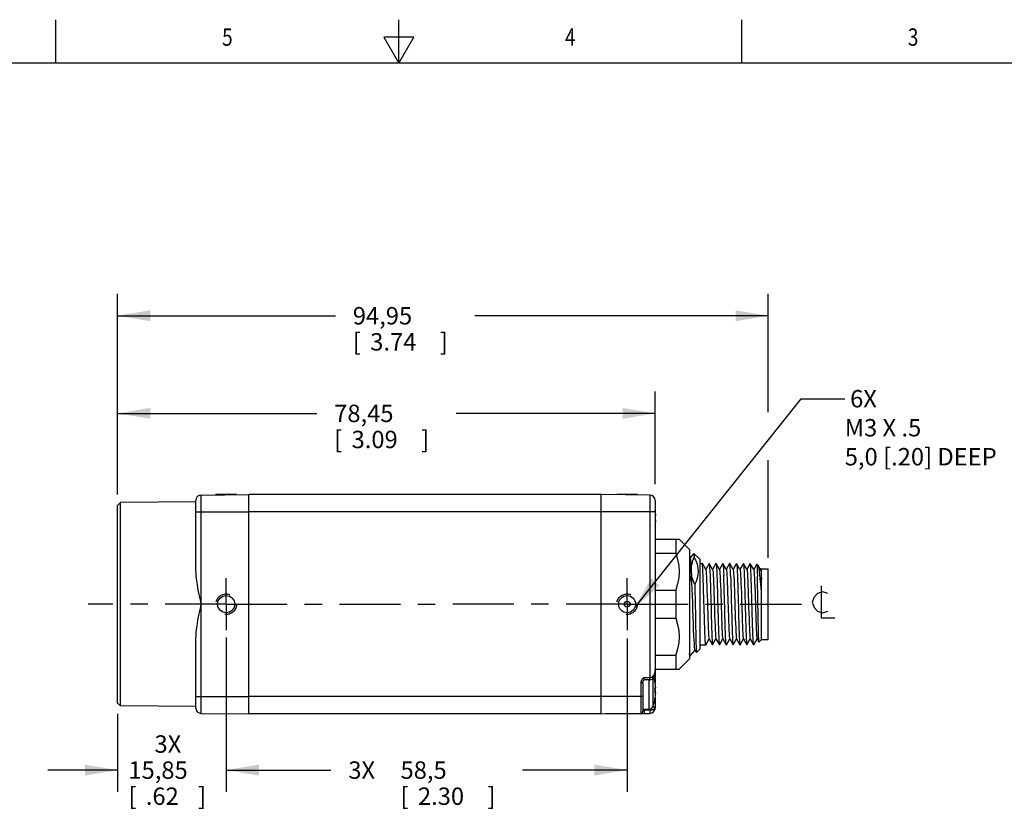
# Model space of a CAD drawing. Units: inches. Extents: x 0.4 to 16.6, y 0.6 to 10.4.
# Drawn here: x 6.3 to 12, y 5.8 to 10.4 of the extents above; entities that cross this region are included whole.
import ezdxf
from ezdxf.enums import TextEntityAlignment as Align

# ---------------------------------------------------------------- set-up
doc = ezdxf.new("R2010")
doc.units = ezdxf.units.IN
doc.header["$LTSCALE"] = 0.935
doc.header["$MEASUREMENT"] = 0
doc.linetypes.add('CENTER', pattern=[0.6, 0.375, -0.075, 0.075, -0.075])
doc.linetypes.add('HIDDEN', pattern=[0.2, 0.1, -0.1])
doc.layers.get('0').update_dxf_attribs({"linetype": 'CONTINUOUS'})
for name, color, linetype in [('AXIS', 7, 'CONTINUOUS'), ('AXIS_COSMETIC_THREADS', 7, 'CONTINUOUS'), ('DEFAULT_2', 8, 'HIDDEN'), ('NOTES', 7, 'CONTINUOUS'), ('SCHEME_DIMS', 7, 'CONTINUOUS'), ('SYMBOLS', 7, 'CONTINUOUS')]:
    doc.layers.add(name, color=color, linetype=linetype)
doc.dimstyles.new('DIMSTYLE_1', dxfattribs={"dimtxt": 0.1, "dimasz": 0.1875, "dimexe": 0.18, "dimexo": 0.0625, "dimgap": 0.09, "dimtad": 0, "dimtih": 1, "dimtoh": 1, "dimdec": 3, "dimzin": 4, "dimdsep": 46, "dimtxsty": 'STANDARD', "dimblk": '_FILLED', "dimblk1": '_FILLED', "dimblk2": '_FILLED', "dimcen": 0.09, "dimadec": 0, "dimazin": 0, "dimtp": 0.127, "dimtm": 0.127, "dimtfac": 1, "dimtdec": 3, "dimtofl": 0, "dimtmove": 0, "dimatfit": 3, "dimldrblk": '_FILLED', "dimfxl": 1, "dimtolj": 1, "dimtzin": 4, "dimarcsym": 0})
doc.dimstyles.new('DIMSTYLE_2', dxfattribs={"dimtxt": 0.1, "dimasz": 0.1875, "dimexe": 0.18, "dimexo": 0.0625, "dimgap": 0.09, "dimtad": 0, "dimtih": 1, "dimtoh": 1, "dimdec": 3, "dimzin": 4, "dimdsep": 46, "dimtxsty": 'STANDARD', "dimblk": '_FILLED', "dimblk1": '_FILLED', "dimblk2": '_FILLED', "dimcen": 0.09, "dimadec": 0, "dimazin": 0, "dimtp": 0.005, "dimtm": 0.005, "dimtfac": 1, "dimtdec": 3, "dimtofl": 0, "dimtmove": 0, "dimatfit": 3, "dimldrblk": '_FILLED', "dimfxl": 1, "dimtolj": 1, "dimtzin": 4, "dimarcsym": 0})
doc.dimstyles.get("Standard").update_dxf_attribs({"dimtxt": 0.1, "dimasz": 0.1875, "dimexe": 0.18, "dimexo": 0.0625, "dimgap": 0.09, "dimtad": 0, "dimtih": 1, "dimtoh": 1, "dimdec": 3, "dimzin": 4, "dimdsep": 46, "dimtxsty": 'STANDARD', "dimblk": '_FILLED', "dimblk1": '_FILLED', "dimblk2": '_FILLED', "dimcen": 0.09, "dimadec": 0, "dimazin": 0, "dimtol": 1, "dimtp": 0.005, "dimtm": 0.005, "dimtfac": 1, "dimtdec": 3, "dimtofl": 0, "dimtmove": 0, "dimatfit": 3, "dimldrblk": '_FILLED', "dimfxl": 1, "dimtolj": 1, "dimtzin": 4, "dimarcsym": 0})

# ---------------------------------------------------------------- blocks, each defined once
blk = doc.blocks.new('_FILLED')
at = {"color": 0, "linetype": 'BYBLOCK'}
blk.add_solid([(0, 0), (-1, 0.167), (-1, -0.167)], dxfattribs=at)
blk = doc.blocks.new('*D0')
at = {"layer": 'SCHEME_DIMS', "color": 2, "linetype": 'CONTINUOUS'}
for p, q in [((6.8843, 7.6326), (6.8843, 8.2239)), ((9.9729, 7.6921), (9.9729, 8.2239)), ((6.8843, 8.0989), (8.0286, 8.0989)), ((9.9729, 8.0989), (8.8286, 8.0989))]:
    blk.add_line(p, q, dxfattribs=at)
at = {"layer": 'SCHEME_DIMS', "color": 2, "linetype": 'CONTINUOUS', "xscale": 0.1875, "yscale": 0.1875, "zscale": 0.1875, "rotation": 180}
blk.add_blockref('_FILLED', (6.8843, 8.0989), dxfattribs=at)
at = {"layer": 'SCHEME_DIMS', "color": 2, "linetype": 'CONTINUOUS', "xscale": 0.1875, "yscale": 0.1875, "zscale": 0.1875}
blk.add_blockref('_FILLED', (9.9729, 8.0989), dxfattribs=at)
at = {"layer": 'SCHEME_DIMS', "color": 2, "linetype": 'CONTINUOUS'}
for s, p in [('78,45', (8.1286, 8.0489)), ('[', (8.1286, 7.8989)), ('3.09', (8.2286, 7.8989)), (']', (8.6286, 7.8989))]:
    blk.add_text(s, height=0.1, dxfattribs=at).set_placement(p)
blk = doc.blocks.new('*D4')
at = {"layer": 'SCHEME_DIMS', "color": 2, "linetype": 'CONTINUOUS'}
for p, q in [((6.8843, 7.6326), (6.8843, 8.7851)), ((10.6225, 8.1063), (10.6225, 8.7851)), ((6.8843, 8.6601), (8.1358, 8.6601)), ((10.6225, 8.6601), (8.9358, 8.6601)), ((10.6225, 7.2682), (10.6225, 7.8303))]:
    blk.add_line(p, q, dxfattribs=at)
at = {"layer": 'SCHEME_DIMS', "color": 2, "linetype": 'CONTINUOUS', "xscale": 0.1875, "yscale": 0.1875, "zscale": 0.1875, "rotation": 180}
blk.add_blockref('_FILLED', (6.8843, 8.6601), dxfattribs=at)
at = {"layer": 'SCHEME_DIMS', "color": 2, "linetype": 'CONTINUOUS', "xscale": 0.1875, "yscale": 0.1875, "zscale": 0.1875}
blk.add_blockref('_FILLED', (10.6225, 8.6601), dxfattribs=at)
at = {"layer": 'SCHEME_DIMS', "color": 2, "linetype": 'CONTINUOUS'}
for s, p in [('94,95', (8.2358, 8.6101)), ('[', (8.2358, 8.4601)), ('3.74', (8.3358, 8.4601)), (']', (8.7358, 8.4601))]:
    blk.add_text(s, height=0.1, dxfattribs=at).set_placement(p)
blk = doc.blocks.new('*D6')
at = {"layer": 'SCHEME_DIMS', "color": 2, "linetype": 'CONTINUOUS'}
for p, q in [((7.5083, 6.7902), (7.5083, 5.9233)), ((6.8843, 6.3713), (6.8843, 5.9233)), ((6.8843, 6.0483), (6.4843, 6.0483)), ((7.5083, 6.0483), (7.9083, 6.0483))]:
    blk.add_line(p, q, dxfattribs=at)
at = {"layer": 'SCHEME_DIMS', "color": 2, "linetype": 'CONTINUOUS', "xscale": 0.1875, "yscale": 0.1875, "zscale": 0.1875}
blk.add_blockref('_FILLED', (6.8843, 6.0483), dxfattribs=at)
at = {"layer": 'SCHEME_DIMS', "color": 2, "linetype": 'CONTINUOUS', "xscale": 0.1875, "yscale": 0.1875, "zscale": 0.1875, "rotation": 180}
blk.add_blockref('_FILLED', (7.5083, 6.0483), dxfattribs=at)
at = {"layer": 'SCHEME_DIMS', "color": 2, "linetype": 'CONTINUOUS'}
for s, p in [('3X', (7.0963, 6.1483)), ('15,85', (6.9463, 5.9983)), ('[', (6.9463, 5.8483)), ('.62', (7.0463, 5.8483)), (']', (7.3463, 5.8483))]:
    blk.add_text(s, height=0.1, dxfattribs=at).set_placement(p)
blk = doc.blocks.new('*D7')
at = {"color": 2, "linetype": 'CONTINUOUS'}
for p, q in [((7.5083, 6.8107), (7.5083, 5.9233)), ((9.8115, 6.8057), (9.8115, 5.9233)), ((7.5083, 6.0483), (8.1099, 6.0483)), ((9.8115, 6.0483), (9.2099, 6.0483))]:
    blk.add_line(p, q, dxfattribs=at)
at = {"color": 2, "linetype": 'CONTINUOUS', "xscale": 0.1875, "yscale": 0.1875, "zscale": 0.1875, "rotation": 180}
blk.add_blockref('_FILLED', (7.5083, 6.0483), dxfattribs=at)
at = {"color": 2, "linetype": 'CONTINUOUS', "xscale": 0.1875, "yscale": 0.1875, "zscale": 0.1875}
blk.add_blockref('_FILLED', (9.8115, 6.0483), dxfattribs=at)
at = {"color": 2, "linetype": 'CONTINUOUS'}
for s, p in [('3X ', (8.2099, 5.9983)), ('58,5', (8.5099, 5.9983)), ('[', (8.5099, 5.8483)), ('2.30', (8.6099, 5.8483)), (']', (9.0099, 5.8483))]:
    blk.add_text(s, height=0.1, dxfattribs=at).set_placement(p)
blk = doc.blocks.new('CL_BL1', base_point=(10.9408, 7.0153))
at = {"layer": 'SYMBOLS', "color": 2, "linetype": 'CONTINUOUS'}
for points in [[(10.9658, 7.0628), (10.9358, 7.0728), (10.9058, 7.0628), (10.8858, 7.0428), (10.8758, 7.0128), (10.8858, 6.9828), (10.9058, 6.9628), (10.9358, 6.9528), (10.9658, 6.9628)], [(10.9258, 7.1078), (10.9258, 6.9228), (11.0058, 6.9228)]]:
    blk.add_lwpolyline(points, dxfattribs=at)

msp = doc.modelspace()

# ---------------------------------------------------------------- linework, layer by layer
at = {"color": 2, "linetype": 'CONTINUOUS'}
for p, q in [((6.53, 10.112), (6.53, 10.362)), ((8.5, 10.112), (8.5, 10.362)), ((10.47, 10.112), (10.47, 10.362)), ((8.4134, 10.262), (8.5, 10.112)), ((8.5866, 10.262), (8.4134, 10.262)), ((8.5, 10.112), (8.5866, 10.262)), ((16.38, 10.112), (0.62, 10.112))]:
    msp.add_line(p, q, dxfattribs=at)
at = {"color": 7, "linetype": 'CONTINUOUS'}
for p, q in [((6.9002, 7.586), (6.8843, 7.5701)), ((7.3331, 7.5897), (6.9002, 7.586)), ((6.9002, 6.4179), (6.9002, 7.586)), ((7.3331, 7.1907), (7.3331, 7.598)), ((7.3644, 7.6295), (7.6382, 7.6319)), ((7.5674, 7.6319), (7.4493, 7.6319)), ((7.6382, 6.372), (7.6382, 7.6319)), ((9.9417, 7.6294), (9.6619, 7.6319)), ((9.6619, 6.372), (9.6619, 7.6319)), ((9.8705, 7.6319), (9.7524, 7.6319)), ((9.9729, 7.5979), (9.9729, 6.5504)), ((6.8843, 6.4338), (6.8843, 7.5701)), ((9.9729, 7.5122), (9.9764, 7.5122)), ((9.9764, 7.4822), (9.9729, 7.4822)), ((9.9729, 7.376), (10.1107, 7.376)), ((10.091, 7.376), (10.091, 7.2954)), ((10.1107, 7.376), (10.1697, 7.3169)), ((10.1697, 7.3169), (10.1697, 6.687)), ((9.9729, 7.2954), (10.091, 7.2954)), ((10.1732, 7.2669), (10.1697, 7.271)), ((10.1952, 7.2939), (10.1728, 7.2673)), ((10.1952, 7.2939), (10.1953, 7.2939)), ((10.2288, 7.2604), (10.1953, 7.2939)), ((10.2288, 7.2604), (10.2288, 6.7435)), ((10.2439, 7.235), (10.2436, 7.2352)), ((10.2633, 7.2014), (10.2439, 7.235)), ((10.2826, 7.235), (10.2633, 7.2014)), ((10.2636, 7.2008), (10.2633, 7.2014)), ((10.3026, 7.2014), (10.2832, 7.235)), ((10.322, 7.235), (10.3026, 7.2014)), ((10.303, 7.2008), (10.3026, 7.2014)), ((10.342, 7.2014), (10.3226, 7.235)), ((10.3614, 7.235), (10.342, 7.2014)), ((10.3423, 7.2008), (10.342, 7.2014)), ((10.3614, 7.235), (10.362, 7.235)), ((10.3814, 7.2014), (10.362, 7.235)), ((10.4008, 7.235), (10.3814, 7.2014)), ((10.3817, 7.2008), (10.3814, 7.2014)), ((10.4014, 7.235), (10.4008, 7.235)), ((10.4207, 7.2014), (10.4014, 7.235)), ((10.4401, 7.235), (10.4207, 7.2014)), ((10.4211, 7.2008), (10.4207, 7.2014)), ((10.4601, 7.2014), (10.4407, 7.235)), ((10.4795, 7.235), (10.4601, 7.2014)), ((10.4605, 7.2008), (10.4601, 7.2014)), ((10.4995, 7.2014), (10.4801, 7.235)), ((10.5189, 7.235), (10.4995, 7.2014)), ((10.4998, 7.2008), (10.4995, 7.2014)), ((10.5389, 7.2014), (10.5195, 7.235)), ((10.5566, 7.232), (10.5389, 7.2014)), ((10.5392, 7.2008), (10.5389, 7.2014)), ((10.5566, 7.232), (10.5567, 7.2321)), ((10.5653, 7.2235), (10.5567, 7.2321)), ((10.5586, 7.2057), (10.5592, 7.1862)), ((10.5592, 7.1862), (10.5599, 7.1625)), ((10.5661, 7.2225), (10.5653, 7.2235)), ((10.5782, 7.2014), (10.5661, 7.2225)), ((10.5815, 7.207), (10.5782, 7.2014)), ((10.5786, 7.2008), (10.5782, 7.2014)), ((10.5817, 7.2071), (10.5815, 7.207)), ((10.5831, 7.2057), (10.5817, 7.2071)), ((10.5831, 7.1927), (10.5825, 7.2025)), ((10.5831, 7.2057), (10.6225, 7.2057)), ((10.5831, 6.7982), (10.5831, 7.2057)), ((10.6225, 6.7982), (10.6225, 7.2057)), ((9.9729, 7.0825), (10.091, 7.0825)), ((10.091, 7.0825), (10.091, 6.9214)), ((9.9729, 6.9214), (10.091, 6.9214)), ((7.3331, 6.4059), (7.3331, 6.8132)), ((10.2635, 6.7689), (10.2829, 6.8025)), ((10.2826, 6.8031), (10.2829, 6.8025)), ((10.2829, 6.8025), (10.3023, 6.7689)), ((10.3029, 6.7689), (10.3223, 6.8025)), ((10.322, 6.8031), (10.3223, 6.8025)), ((10.3223, 6.8025), (10.3417, 6.7689)), ((10.3423, 6.7689), (10.3617, 6.8025)), ((10.3613, 6.8031), (10.3617, 6.8025)), ((10.3617, 6.8025), (10.3811, 6.7689)), ((10.3817, 6.7689), (10.4011, 6.8025)), ((10.4007, 6.8031), (10.4011, 6.8025)), ((10.4011, 6.8025), (10.4205, 6.7689)), ((10.421, 6.7689), (10.4404, 6.8025)), ((10.4401, 6.8031), (10.4404, 6.8025)), ((10.4404, 6.8025), (10.4598, 6.7689)), ((10.4604, 6.7689), (10.4798, 6.8025)), ((10.4795, 6.8031), (10.4798, 6.8025)), ((10.4798, 6.8025), (10.4992, 6.7689)), ((10.4998, 6.7689), (10.5192, 6.8025)), ((10.5188, 6.8031), (10.5192, 6.8025)), ((10.5192, 6.8025), (10.5386, 6.7689)), ((10.5392, 6.7689), (10.5586, 6.8025)), ((10.5582, 6.8031), (10.5586, 6.8025)), ((10.5586, 6.8025), (10.569, 6.7844)), ((10.5831, 6.7982), (10.5692, 6.7843)), ((10.5831, 6.7982), (10.6225, 6.7982)), ((10.1735, 6.7043), (10.2006, 6.7366)), ((10.2003, 6.737), (10.2102, 6.7251)), ((10.2288, 6.7435), (10.2104, 6.7251)), ((10.2635, 6.7689), (10.2633, 6.7687)), ((10.4992, 6.7689), (10.4998, 6.7689)), ((10.5392, 6.7689), (10.5386, 6.7689)), ((10.5692, 6.7843), (10.569, 6.7844)), ((9.9729, 6.7085), (10.091, 6.7085)), ((10.091, 6.7085), (10.091, 6.6279)), ((10.1107, 6.6279), (10.1697, 6.687)), ((10.1697, 6.7268), (10.1708, 6.715)), ((10.1697, 6.7072), (10.1722, 6.7043)), ((10.1725, 6.7041), (10.1722, 6.7043)), ((10.1732, 6.7041), (10.1735, 6.7043)), ((10.2102, 6.7251), (10.2104, 6.7251)), ((9.9729, 6.6279), (10.1107, 6.6279)), ((9.9415, 6.5666), (9.91, 6.5663)), ((9.9415, 6.5666), (9.9418, 6.5666)), ((9.902, 6.5501), (9.902, 6.3858)), ((9.9718, 6.5567), (9.9722, 6.5567)), ((9.9718, 6.5217), (9.9764, 6.5217)), ((9.9729, 6.5217), (9.9729, 6.4917)), ((9.9764, 6.4917), (9.9718, 6.4917)), ((9.9722, 6.4567), (9.9718, 6.4567)), ((9.9729, 6.4629), (9.9729, 6.406)), ((6.9002, 6.4179), (6.8843, 6.4338)), ((7.3331, 6.4142), (6.9002, 6.4179)), ((7.3644, 6.3744), (7.6382, 6.372)), ((9.6619, 6.372), (9.9417, 6.3745)), ((9.9365, 6.372), (9.6865, 6.372))]:
    msp.add_line(p, q, dxfattribs=at)
at = {"color": 9, "linetype": 'CONTINUOUS'}
for p, q in [((7.3644, 6.3744), (7.3644, 7.6295)), ((9.9417, 7.6294), (9.9417, 6.5784)), ((7.3331, 7.5334), (7.6382, 7.5334)), ((9.9729, 7.5334), (9.6619, 7.5334)), ((9.9415, 6.5784), (9.91, 6.5781)), ((9.9358, 6.5665), (9.9358, 6.3972)), ((9.9417, 6.5784), (9.9415, 6.5784)), ((9.959, 6.5755), (9.959, 6.4128)), ((9.902, 6.5501), (9.8903, 6.5501)), ((9.8903, 6.5501), (9.8903, 6.374)), ((7.3331, 6.4705), (7.6382, 6.4705)), ((9.902, 6.4705), (9.6619, 6.4705)), ((9.9099, 6.3972), (9.9099, 6.3944)), ((9.9099, 6.3944), (9.9414, 6.3946)), ((9.9414, 6.398), (9.9414, 6.3946)), ((9.9414, 6.3946), (9.9417, 6.3946)), ((9.9626, 6.4132), (9.9596, 6.4148))]:
    msp.add_line(p, q, dxfattribs=at)
at = {"color": 7, "linetype": 'CONTINUOUS'}
for points in [[(10.091, 7.2954), (10.102, 7.2593), (10.1085, 7.2239), (10.1107, 7.189), (10.1085, 7.154), (10.102, 7.1186), (10.091, 7.0825)], [(10.1732, 7.2669), (10.1741, 7.2645), (10.1755, 7.2556), (10.1768, 7.2406), (10.1782, 7.2199), (10.1796, 7.1939), (10.1809, 7.1633), (10.1823, 7.1288), (10.1837, 7.0912), (10.1851, 7.0515), (10.1864, 7.0106), (10.1878, 6.9695), (10.1892, 6.9292), (10.1906, 6.8906), (10.1919, 6.8548), (10.1933, 6.8224), (10.1947, 6.7944), (10.196, 6.7714), (10.1974, 6.7539), (10.1988, 6.7424), (10.2003, 6.737)], [(10.2009, 7.1145), (10.1926, 7.1338), (10.1862, 7.1531), (10.1822, 7.1713), (10.1804, 7.1873), (10.1802, 7.2013), (10.181, 7.2137), (10.1825, 7.2247), (10.1845, 7.2348), (10.187, 7.2444), (10.1899, 7.2537), (10.1933, 7.263), (10.1971, 7.2722)], [(10.1953, 7.2939), (10.1958, 7.2917), (10.1965, 7.2845), (10.1971, 7.2722)], [(10.2215, 7.1899), (10.22, 7.21), (10.2155, 7.2302), (10.2079, 7.2508), (10.1971, 7.2722)], [(7.3331, 7.1907), (7.3344, 7.1627), (7.3371, 7.1376), (7.3405, 7.1151), (7.3441, 7.0945), (7.3478, 7.0755), (7.3514, 7.0582), (7.3548, 7.0425), (7.3578, 7.0282), (7.3605, 7.0149), (7.3619, 7.002)], [(10.1697, 7.2383), (10.1701, 7.2374), (10.1732, 7.2272), (10.1759, 7.2161), (10.178, 7.2036), (10.1793, 7.1893), (10.1792, 7.1728), (10.1769, 7.154), (10.1721, 7.1338), (10.1697, 7.127)], [(10.2009, 7.1145), (10.21, 7.134), (10.2164, 7.1528), (10.2202, 7.1714), (10.2215, 7.1899)], [(10.2485, 7.1669), (10.2475, 7.1906), (10.2465, 7.21), (10.2455, 7.224), (10.2445, 7.2324), (10.2439, 7.235)], [(10.2636, 7.2008), (10.2642, 7.1987), (10.2653, 7.1907), (10.2663, 7.1775), (10.2674, 7.1594), (10.2684, 7.1368), (10.2695, 7.1105), (10.2705, 7.0811), (10.2716, 7.0495), (10.2726, 7.0166), (10.2737, 6.9833), (10.2747, 6.9505), (10.2758, 6.9191), (10.2768, 6.8901), (10.2779, 6.8642), (10.2789, 6.8421), (10.28, 6.8245), (10.281, 6.8119), (10.2821, 6.8046), (10.2826, 6.8031)], [(10.2826, 7.235), (10.2829, 7.2352), (10.2832, 7.235)], [(10.2832, 7.235), (10.2839, 7.2324), (10.2849, 7.224), (10.2859, 7.21), (10.2869, 7.1906), (10.2879, 7.1669)], [(10.303, 7.2008), (10.3031, 7.2006), (10.3041, 7.1954), (10.3052, 7.1848), (10.3062, 7.1691), (10.3073, 7.1487), (10.3083, 7.1242), (10.3094, 7.0962), (10.3104, 7.0657), (10.3115, 7.0333), (10.3136, 6.9669)], [(10.322, 7.235), (10.3223, 7.2352), (10.3226, 7.235)], [(10.3226, 7.235), (10.3233, 7.2324), (10.3243, 7.224), (10.3253, 7.2099), (10.3263, 7.1906), (10.3272, 7.1669)], [(10.3423, 7.2008), (10.343, 7.1987), (10.344, 7.1908), (10.3451, 7.1776), (10.3461, 7.1595), (10.3472, 7.137), (10.3482, 7.1107), (10.3493, 7.0813), (10.3503, 7.0498), (10.3514, 7.0169), (10.3524, 6.9835), (10.3535, 6.9507), (10.3545, 6.9193), (10.3556, 6.8903), (10.3566, 6.8643), (10.3577, 6.8423), (10.3587, 6.8246), (10.3598, 6.812), (10.3608, 6.8047), (10.3613, 6.8031)], [(10.362, 7.235), (10.3629, 7.2311), (10.3638, 7.222), (10.3647, 7.208), (10.3657, 7.1895), (10.3666, 7.1669)], [(10.3817, 7.2008), (10.3829, 7.1955), (10.3839, 7.1849), (10.385, 7.1692), (10.386, 7.1489), (10.3871, 7.1244), (10.3881, 7.0965), (10.3892, 7.0659), (10.3902, 7.0336), (10.3923, 6.9671)], [(10.406, 7.1669), (10.405, 7.1896), (10.4041, 7.2083), (10.4032, 7.2224), (10.4022, 7.2313), (10.4014, 7.235)], [(10.4211, 7.2008), (10.4217, 7.1988), (10.4228, 7.1909), (10.4238, 7.1777), (10.4249, 7.1597), (10.4259, 7.1372), (10.427, 7.1109), (10.428, 7.0816), (10.4291, 7.05), (10.4301, 7.0171), (10.4312, 6.9838), (10.4322, 6.951), (10.4333, 6.9196), (10.4343, 6.8905), (10.4354, 6.8645), (10.4364, 6.8424), (10.4375, 6.8248), (10.4385, 6.8121), (10.4396, 6.8047), (10.4401, 6.8031)], [(10.4401, 7.235), (10.4404, 7.2352), (10.4407, 7.235)], [(10.4407, 7.235), (10.4414, 7.2324), (10.4424, 7.224), (10.4434, 7.21), (10.4444, 7.1906), (10.4454, 7.1669)], [(10.4605, 7.2008), (10.4616, 7.1955), (10.4627, 7.185), (10.4637, 7.1694), (10.4648, 7.149), (10.4658, 7.1246), (10.4669, 7.0967), (10.4679, 7.0661), (10.469, 7.0338), (10.4711, 6.9674)], [(10.4795, 7.235), (10.4798, 7.2352), (10.4801, 7.235)], [(10.4801, 7.235), (10.4808, 7.2322), (10.4818, 7.2236), (10.4828, 7.2097), (10.4838, 7.1906), (10.4847, 7.1669)], [(10.4998, 7.2008), (10.5005, 7.1988), (10.5015, 7.191), (10.5026, 7.1779), (10.5036, 7.1598), (10.5047, 7.1374), (10.5057, 7.1111), (10.5068, 7.0818), (10.5078, 7.0503), (10.5089, 7.0174), (10.5099, 6.984), (10.511, 6.9512)], [(10.5195, 7.235), (10.5192, 7.2352), (10.5189, 7.235)], [(10.5241, 7.1669), (10.5231, 7.1906), (10.5221, 7.21), (10.5211, 7.224), (10.5202, 7.2324), (10.5195, 7.235)], [(10.5392, 7.2008), (10.5402, 7.1964), (10.5413, 7.1865), (10.5423, 7.1714), (10.5434, 7.1517), (10.5444, 7.1278), (10.5455, 7.1004), (10.5465, 7.0703), (10.5476, 7.0382), (10.5486, 7.0052), (10.5497, 6.9721), (10.5507, 6.9398), (10.5517, 6.9092), (10.5528, 6.8812), (10.5538, 6.8566), (10.5549, 6.836), (10.5559, 6.82), (10.557, 6.8091), (10.558, 6.8035), (10.5582, 6.8031)], [(10.5567, 7.2321), (10.5573, 7.2289), (10.558, 7.2201), (10.5586, 7.2057)], [(10.577, 7.1504), (10.5748, 7.1719), (10.5727, 7.1904), (10.5705, 7.2051), (10.5684, 7.2157), (10.5663, 7.222), (10.5661, 7.2225)], [(10.5786, 7.2008), (10.5789, 7.1999), (10.58, 7.1934), (10.581, 7.1816), (10.5821, 7.1649), (10.5831, 7.1436)], [(10.5825, 7.2025), (10.5818, 7.2069), (10.5817, 7.2071)], [(10.2524, 7.0393), (10.2514, 7.0746), (10.2504, 7.1084), (10.2495, 7.1394), (10.2485, 7.1669)], [(10.2879, 7.1669), (10.2888, 7.1394), (10.2898, 7.1084), (10.2908, 7.0746), (10.2918, 7.0393)], [(10.3272, 7.1669), (10.3282, 7.1391), (10.3292, 7.1078), (10.3302, 7.074), (10.3312, 7.0387)], [(10.3725, 6.9653), (10.3705, 7.0383), (10.3696, 7.0738), (10.3686, 7.1079), (10.3676, 7.1393), (10.3666, 7.1669)], [(10.406, 7.1669), (10.407, 7.1393), (10.408, 7.1079), (10.4089, 7.0738), (10.4099, 7.0383), (10.4119, 6.9653)], [(10.4454, 7.1669), (10.4463, 7.1392), (10.4473, 7.1081), (10.4483, 7.0746), (10.4493, 7.0393)], [(10.4847, 7.1669), (10.4857, 7.1407), (10.4866, 7.111), (10.4875, 7.0789), (10.4885, 7.0454), (10.4894, 7.0113), (10.4903, 6.9768), (10.4913, 6.9425)], [(10.5306, 6.9425), (10.5297, 6.9772), (10.5288, 7.0122), (10.5278, 7.0466), (10.5269, 7.08), (10.526, 7.1116), (10.525, 7.1408), (10.5241, 7.1669)], [(10.569, 6.7844), (10.5688, 6.785), (10.5682, 6.7906), (10.5676, 6.8018), (10.5669, 6.8184), (10.5663, 6.8398), (10.5656, 6.8656), (10.565, 6.8951), (10.5643, 6.9275), (10.5637, 6.962), (10.5631, 6.9978), (10.5624, 7.0338), (10.5618, 7.0692), (10.5611, 7.103), (10.5605, 7.1344), (10.5599, 7.1625)], [(10.5831, 7.0756), (10.5816, 7.0957), (10.58, 7.115), (10.5785, 7.1333), (10.577, 7.1504)], [(10.2009, 7.1145), (10.2016, 7.0745), (10.2023, 7.0333), (10.203, 6.9917), (10.2037, 6.9504), (10.2045, 6.9104), (10.2052, 6.8726), (10.2059, 6.8376), (10.2066, 6.806), (10.2073, 6.7788), (10.208, 6.7569), (10.2087, 6.7405), (10.2094, 6.7299), (10.2102, 6.7253), (10.2102, 6.7251)], [(10.2633, 6.7687), (10.2623, 6.7716), (10.2613, 6.7801), (10.2603, 6.794), (10.2593, 6.8131), (10.2583, 6.8371), (10.2573, 6.8652), (10.2564, 6.8963), (10.2554, 6.9301), (10.2544, 6.966), (10.2524, 7.0393)], [(10.2918, 7.0393), (10.2938, 6.966), (10.2947, 6.9301), (10.2957, 6.8963), (10.2967, 6.8652), (10.2977, 6.8371), (10.2987, 6.8131), (10.2997, 6.794), (10.3007, 6.7801), (10.3016, 6.7716), (10.3023, 6.7689)], [(10.3312, 7.0387), (10.3331, 6.9653), (10.3341, 6.9292), (10.3351, 6.8955), (10.3361, 6.8645), (10.3371, 6.8368), (10.3381, 6.8132), (10.339, 6.7942), (10.34, 6.7802), (10.341, 6.7715), (10.3417, 6.7689)], [(10.4493, 7.0393), (10.4513, 6.9659), (10.4522, 6.9299), (10.4532, 6.8961), (10.4542, 6.8651), (10.4552, 6.8375), (10.4562, 6.8137), (10.4571, 6.7945), (10.4581, 6.7804), (10.4591, 6.7716), (10.4598, 6.7689)], [(7.3619, 7.002), (7.3605, 6.9891), (7.3579, 6.976), (7.3549, 6.9618), (7.3515, 6.9463), (7.348, 6.9291), (7.3442, 6.9101), (7.3406, 6.8894), (7.3371, 6.8667), (7.3344, 6.8414), (7.3331, 6.8132)], [(10.3136, 6.9669), (10.3146, 6.9347), (10.3157, 6.9044), (10.3167, 6.8768), (10.3178, 6.8527), (10.3188, 6.8328), (10.3199, 6.8176), (10.3209, 6.8076), (10.322, 6.8031)], [(10.3811, 6.7689), (10.3804, 6.7716), (10.3794, 6.78), (10.3784, 6.7939), (10.3775, 6.8129), (10.3765, 6.8369), (10.3755, 6.8651), (10.3745, 6.8963), (10.3735, 6.9297), (10.3725, 6.9653)], [(10.3923, 6.9671), (10.3934, 6.9349), (10.3944, 6.9046), (10.3955, 6.877), (10.3965, 6.8529), (10.3976, 6.8329), (10.3986, 6.8177), (10.3997, 6.8077), (10.4007, 6.8031)], [(10.4119, 6.9653), (10.4129, 6.9297), (10.4139, 6.8963), (10.4148, 6.8651), (10.4158, 6.8369), (10.4168, 6.8129), (10.4178, 6.7939), (10.4188, 6.78), (10.4198, 6.7716), (10.4205, 6.7689)], [(10.4711, 6.9674), (10.4721, 6.9352), (10.4732, 6.9048), (10.4742, 6.8772), (10.4753, 6.853), (10.4763, 6.8331), (10.4774, 6.8178), (10.4784, 6.8077), (10.4795, 6.8031)], [(10.091, 6.9214), (10.102, 6.8853), (10.1085, 6.8499), (10.1107, 6.8149), (10.1085, 6.78), (10.102, 6.7446), (10.091, 6.7085)], [(10.4913, 6.9425), (10.4922, 6.9095), (10.4931, 6.8786), (10.4941, 6.8504), (10.495, 6.8254), (10.496, 6.8046), (10.4969, 6.7884), (10.4978, 6.7767), (10.4988, 6.7701), (10.4992, 6.7689)], [(10.511, 6.9512), (10.512, 6.9199), (10.513, 6.8909), (10.5141, 6.865), (10.5151, 6.8429), (10.5162, 6.8252), (10.5172, 6.8124), (10.5183, 6.8049), (10.5188, 6.8031)], [(10.5386, 6.7689), (10.5381, 6.7702), (10.5372, 6.7769), (10.5363, 6.7886), (10.5353, 6.805), (10.5344, 6.8259), (10.5334, 6.8508), (10.5325, 6.8788), (10.5316, 6.9094), (10.5306, 6.9425)], [(10.3023, 6.7689), (10.3026, 6.7687), (10.3029, 6.7689)], [(10.3417, 6.7689), (10.342, 6.7687), (10.3423, 6.7689)], [(10.3817, 6.7689), (10.3814, 6.7687), (10.3811, 6.7689)], [(10.4205, 6.7689), (10.4207, 6.7687), (10.421, 6.7689)], [(10.4598, 6.7689), (10.4601, 6.7687), (10.4604, 6.7689)], [(10.1722, 6.7043), (10.1714, 6.7064), (10.1701, 6.715), (10.1697, 6.7193)], [(10.1708, 6.715), (10.1721, 6.7064), (10.1732, 6.7041)], [(9.9721, 6.6114), (9.9725, 6.6158), (9.9728, 6.6214), (9.9729, 6.6252)], [(9.902, 6.5501), (9.902, 6.5504), (9.9021, 6.5513), (9.9021, 6.5522), (9.9022, 6.553), (9.9023, 6.5539), (9.9024, 6.5547), (9.9026, 6.5555), (9.9028, 6.5563), (9.903, 6.5571), (9.9032, 6.5579), (9.9034, 6.5586), (9.9037, 6.5594), (9.904, 6.5601), (9.9043, 6.5607), (9.9046, 6.5614), (9.905, 6.562), (9.9054, 6.5627), (9.9058, 6.5633), (9.9063, 6.5638), (9.9067, 6.5644), (9.9072, 6.5648), (9.9077, 6.5653), (9.9082, 6.5656), (9.9088, 6.566), (9.9094, 6.5662), (9.9099, 6.5663), (9.91, 6.5663)], [(9.9418, 6.5666), (9.945, 6.5669), (9.9501, 6.5685), (9.9547, 6.5714), (9.959, 6.5755), (9.963, 6.5811), (9.9663, 6.5879), (9.9689, 6.5953), (9.9708, 6.6036), (9.9721, 6.6114)]]:
    msp.add_lwpolyline(points, dxfattribs=at)
at = {"color": 9, "linetype": 'CONTINUOUS'}
for points in [[(9.9729, 6.6252), (9.9728, 6.6222), (9.9726, 6.6192), (9.9722, 6.616), (9.9717, 6.6128)], [(9.91, 6.5781), (9.9071, 6.5778), (9.9041, 6.5768), (9.9012, 6.5751), (9.8984, 6.5726), (9.8958, 6.5695), (9.8937, 6.5656), (9.8919, 6.5612), (9.8908, 6.556), (9.8903, 6.5501)], [(9.91, 6.5663), (9.91, 6.5663), (9.91, 6.5672), (9.91, 6.569), (9.91, 6.5715), (9.91, 6.5747), (9.91, 6.5781)], [(9.9415, 6.5666), (9.9415, 6.5666), (9.9415, 6.5675), (9.9415, 6.5692), (9.9415, 6.5718), (9.9415, 6.5749), (9.9415, 6.5784)], [(9.9717, 6.6128), (9.9699, 6.6058), (9.9676, 6.5995), (9.9648, 6.5941), (9.9616, 6.5895), (9.958, 6.5855), (9.9542, 6.5824), (9.95, 6.5802), (9.9457, 6.5788), (9.9417, 6.5784)], [(9.9418, 6.5666), (9.9418, 6.5666), (9.9418, 6.5675), (9.9418, 6.5692), (9.9418, 6.5718), (9.9417, 6.5749), (9.9417, 6.5784)], [(9.9721, 6.6114), (9.972, 6.612), (9.9717, 6.6128)], [(9.902, 6.3858), (9.9022, 6.3876), (9.9027, 6.3892), (9.9034, 6.3905), (9.9042, 6.3917), (9.9052, 6.3926), (9.9064, 6.3934), (9.9075, 6.3939), (9.9087, 6.3942), (9.9099, 6.3944)], [(9.9099, 6.3944), (9.9099, 6.3916), (9.91, 6.3883), (9.91, 6.3848), (9.91, 6.3815), (9.91, 6.3785), (9.91, 6.3762), (9.91, 6.3747), (9.91, 6.3742)], [(9.9414, 6.3946), (9.9414, 6.3918), (9.9415, 6.3886), (9.9415, 6.3851), (9.9415, 6.3818), (9.9415, 6.3788), (9.9415, 6.3765), (9.9415, 6.375), (9.9415, 6.3745)], [(9.9417, 6.3946), (9.9457, 6.3947), (9.95, 6.3951), (9.9542, 6.3956), (9.958, 6.3963), (9.9616, 6.3973), (9.9648, 6.3984), (9.9676, 6.3997), (9.9699, 6.4012), (9.9717, 6.4028)], [(9.9417, 6.3946), (9.9417, 6.3919), (9.9418, 6.3886), (9.9418, 6.3851), (9.9418, 6.3818), (9.9418, 6.3788), (9.9418, 6.3765), (9.9417, 6.375), (9.9417, 6.3745)], [(9.9717, 6.4028), (9.9696, 6.4067), (9.9665, 6.4102), (9.9626, 6.4132)], [(9.9717, 6.4028), (9.9724, 6.4038), (9.9728, 6.4049), (9.9729, 6.406)], [(9.9717, 6.4028), (9.972, 6.401), (9.972, 6.3991), (9.9717, 6.3973)]]:
    msp.add_lwpolyline(points, dxfattribs=at)
at = {"color": 7, "linetype": 'CONTINUOUS'}
for centre in [(7.5083, 7.002), (9.8115, 7.002)]:
    msp.add_circle(centre, 0.0492, dxfattribs=at)
for centre, radius, start, end in [((7.3646, 7.598), 0.0315, 90.5, 180), ((9.9414, 7.5979), 0.0315, 0, 89.5), ((9.7273, 7.4972), 0.2495, 3.446, 10.1004), ((9.7273, 7.4972), 0.2495, 349.8996, 356.554), ((9.7273, 6.5067), 0.2495, 3.446, 11.5581), ((9.7273, 6.5067), 0.2449, 356.4892, 3.5108), ((9.7273, 6.5067), 0.2495, 348.4419, 356.554), ((7.3646, 6.4059), 0.0315, 180, 269.5), ((9.9358, 6.4222), 0.025, 270, 337.9414), ((9.9414, 6.406), 0.0315, 270.5, 360), ((9.8902, 6.3858), 0.0118, 270.5, 360)]:
    msp.add_arc(centre, radius, start, end, dxfattribs=at)
at = {"layer": 'AXIS', "color": 7, "linetype": 'CONTINUOUS'}
for p, q in [((10.2288, 7.2352), (10.2436, 7.2352)), ((10.2288, 6.7687), (10.2633, 6.7687)), ((10.1725, 6.7041), (10.1732, 6.7041))]:
    msp.add_line(p, q, dxfattribs=at)
at = {"layer": 'AXIS_COSMETIC_THREADS', "color": 7, "linetype": 'CONTINUOUS'}
for p, q in [((7.6382, 6.372), (7.6382, 7.6319)), ((9.6619, 7.6319), (7.6382, 7.6319)), ((9.6619, 6.372), (9.6619, 7.6319)), ((9.9358, 6.3972), (9.902, 6.3972)), ((9.6619, 6.372), (7.6382, 6.372))]:
    msp.add_line(p, q, dxfattribs=at)
at = {"layer": 'AXIS_COSMETIC_THREADS', "color": 9, "linetype": 'CONTINUOUS'}
for p, q in [((9.6619, 7.5334), (7.6382, 7.5334)), ((9.6619, 6.4705), (7.6382, 6.4705))]:
    msp.add_line(p, q, dxfattribs=at)
at = {"layer": 'AXIS_COSMETIC_THREADS', "color": 7, "linetype": 'CENTER'}
for p, q in [((7.5083, 7.002), (7.5083, 7.1512)), ((9.8115, 7.002), (9.8115, 7.1512)), ((7.5083, 7.002), (6.7143, 7.002)), ((7.5083, 7.002), (7.5083, 6.8527)), ((7.5083, 7.002), (8.7794, 7.002)), ((9.8115, 7.002), (8.8103, 7.002)), ((9.8115, 7.002), (10.842, 7.002)), ((9.8115, 7.002), (9.8115, 6.8527))]:
    msp.add_line(p, q, dxfattribs=at)
at = {"layer": 'AXIS_COSMETIC_THREADS', "color": 7, "linetype": 'CONTINUOUS'}
msp.add_circle((9.8115, 7.002), 0.0165, dxfattribs=at)
for start, end in [(11.5944, 18.0447), (337.9413, 348.4056)]:
    msp.add_arc((9.7273, 6.5067), 0.25, start, end, dxfattribs=at)
at = {"layer": 'DEFAULT_2', "color": 8, "linetype": 'HIDDEN'}
for p, q in [((7.4493, 7.6302), (7.4493, 7.6319)), ((7.5674, 7.6313), (7.5674, 7.6319)), ((9.7524, 7.6311), (9.7524, 7.6319)), ((9.8705, 7.6301), (9.8705, 7.6319)), ((9.6865, 6.3722), (9.6865, 6.372)), ((9.9365, 6.3744), (9.9365, 6.372))]:
    msp.add_line(p, q, dxfattribs=at)
for centre in [(7.5083, 7.002), (9.8115, 7.002)]:
    msp.add_circle(centre, 0.0591, dxfattribs=at)
at = {"layer": 'NOTES', "color": 2, "linetype": 'CONTINUOUS'}
for p, q in [((9.8569, 6.9831), (10.8122, 8.1831)), ((10.8122, 8.1831), (11.0622, 8.1831))]:
    msp.add_line(p, q, dxfattribs=at)
msp.add_solid([(9.9493, 7.1493), (9.8569, 6.9831), (9.9982, 7.1104)], dxfattribs=at)

# ---------------------------------------------------------------- block references
at = {"layer": 'SYMBOLS', "color": 2, "linetype": 'CONTINUOUS'}
msp.add_blockref('CL_BL1', (10.9408, 7.0153), dxfattribs=at)

# ---------------------------------------------------------------- texts
at = {"color": 2, "linetype": 'CONTINUOUS', "width": 0.8}
for s, p in [('5', (7.515, 10.212)), ('4', (9.485, 10.212)), ('3', (11.455, 10.212))]:
    msp.add_text(s, height=0.1, dxfattribs=at).set_placement(p, align=Align.CENTER)
at = {"layer": 'NOTES', "color": 2, "linetype": 'CONTINUOUS', "insert": (11.0622, 8.2331), "char_height": 0.1, "width": 1.5, "attachment_point": 1}
msp.add_mtext(' 6X\\P M3 X .5\\P 5,0 [.20] DEEP', dxfattribs=at)

# ---------------------------------------------------------------- dimensions: what is measured, and where the dimension line sits
at = {"color": 2, "linetype": 'CONTINUOUS'}
dim = msp.add_linear_dim(base=(9.8115, 6.0483), p1=(7.5083, 6.8107), p2=(9.8115, 6.8057), dimstyle='STANDARD', dxfattribs=at)
dim.commit()
dim.dimension.update_dxf_attribs({"geometry": '*D7', "text_midpoint": (8.6599, 5.9733), "dimtype": 160})
at = {"layer": 'SCHEME_DIMS', "color": 2, "linetype": 'CONTINUOUS'}
dim = msp.add_linear_dim(base=(6.8843, 8.6601), p1=(10.6225, 7.2682), p2=(6.8843, 7.6326), angle=180, dimstyle='DIMSTYLE_2', dxfattribs=at)
dim.commit()
dim.dimension.update_dxf_attribs({"geometry": '*D4', "text_midpoint": (8.5358, 8.5851), "dimtype": 160})
dim = msp.add_linear_dim(base=(9.9729, 8.0989), p1=(6.8843, 7.6326), p2=(9.9729, 7.6921), dimstyle='DIMSTYLE_1', dxfattribs=at)
dim.commit()
dim.dimension.update_dxf_attribs({"geometry": '*D0', "text_midpoint": (8.4286, 8.0239), "dimtype": 160})
dim = msp.add_linear_dim(base=(7.5083, 6.0483), p1=(6.8843, 6.3713), p2=(7.5083, 6.7902), text='3X\\P<>', dimstyle='DIMSTYLE_2', dxfattribs=at)
dim.commit()
dim.dimension.update_dxf_attribs({"geometry": '*D6', "text_midpoint": (7.1963, 6.0483), "dimtype": 160})

doc.saveas('drawing.dxf')
